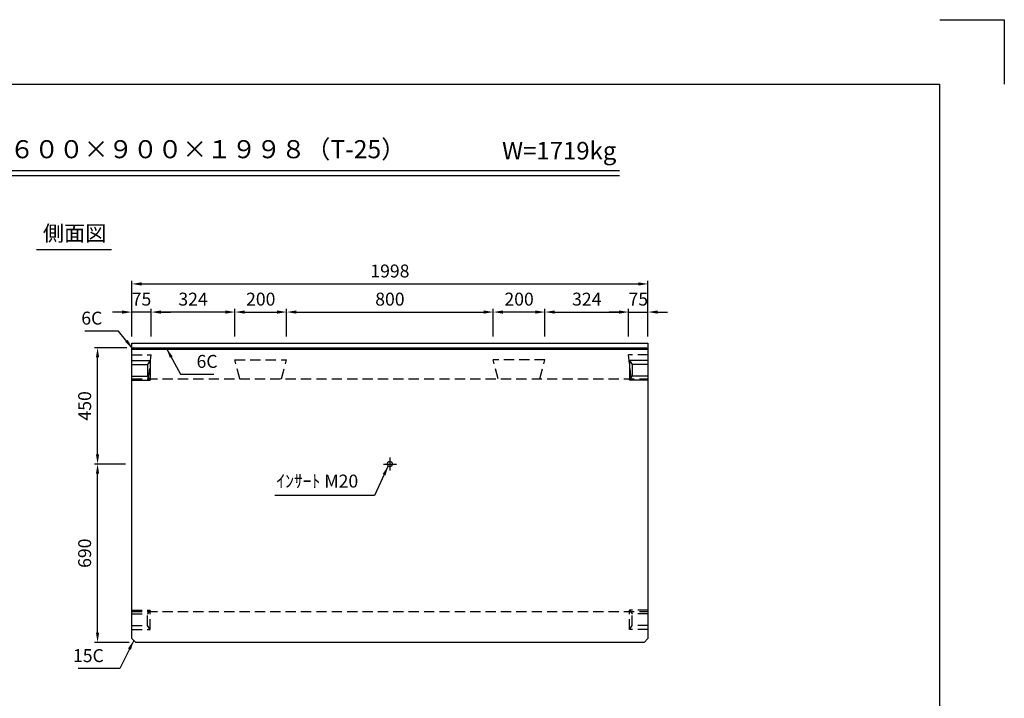
# Model space of a CAD drawing. Extents: x 0 to 7425, y 0 to 5250.
# Drawn here: x 3614 to 7425, y 2625 to 5250 of the extents above; entities that cross this region are included whole.
import ezdxf
from ezdxf.enums import TextEntityAlignment as Align

# ---------------------------------------------------------------- set-up
doc = ezdxf.new("R2010")
doc.units = 0
doc.header["$LTSCALE"] = 0.5
doc.linetypes.add('CENTER2', pattern=[28.575, 19.05, -3.175, 3.175, -3.175])
doc.linetypes.add('HIDDEN2', pattern=[4.7625, 3.175, -1.5875])
doc.layers.get('0').update_dxf_attribs({"linetype": 'CONTINUOUS'})
doc.layers.get('DEFPOINTS').update_dxf_attribs({"linetype": 'CONTINUOUS'})
doc.layers.add('寸法引出', color=2, linetype='CONTINUOUS')
doc.layers.add('枠', color=3, linetype='CONTINUOUS')
doc.styles.add('SANWA', font='MSMINCHO.TTF')
doc.dimstyles.new('SANWA', dxfattribs={"dimtxt": 2.5, "dimasz": 2.5, "dimexe": 1, "dimexo": 1, "dimgap": 0, "dimtad": 1, "dimdec": 4, "dimdsep": 46, "dimtxsty": 'SANWA', "dimcen": 0, "dimclrd": 2, "dimclre": 2, "dimclrt": 2, "dimadec": 0, "dimazin": 0, "dimtfac": 1, "dimtdec": 4, "dimtix": 1, "dimtmove": 0, "dimatfit": 3, "dimfxl": 1, "dimtolj": 1, "dimtzin": 0, "dimarcsym": 0})

# ---------------------------------------------------------------- blocks, each defined once
blk = doc.blocks.new('*D346')
at = {"layer": 'DEFPOINTS', "color": 0, "ltscale": 25}
for p in [(6045.8, 4227.9), (4047.8, 3999.2), (6045.8, 3999.2)]:
    blk.add_point(p, dxfattribs=at)
at = {"layer": '寸法引出', "lineweight": -2, "ltscale": 25}
for p, q in [((4047.8, 4024.2), (4047.8, 4240.4)), ((6045.8, 4024.2), (6045.8, 4240.4)), ((4085.3, 4227.9), (6008.3, 4227.9))]:
    blk.add_line(p, q, dxfattribs=at)
at = {"layer": '寸法引出', "ltscale": 25}
for points in [[(4085.3, 4234.2), (4085.3, 4221.7), (4047.8, 4227.9)], [(6008.3, 4234.2), (6008.3, 4221.7), (6045.8, 4227.9)]]:
    blk.add_solid(points, dxfattribs=at)
at = {"layer": '寸法引出', "ltscale": 25, "insert": (5046.8, 4277.9), "char_height": 50, "attachment_point": 5, "style": 'SANWA'}
blk.add_mtext('\\A1;1998', dxfattribs=at)
blk = doc.blocks.new('*D234')
at = {"layer": 'DEFPOINTS', "color": 0, "ltscale": 25}
for p in [(4646.8, 4119.1), (4446.8, 3999.2), (4646.8, 3999.2)]:
    blk.add_point(p, dxfattribs=at)
at = {"layer": '寸法引出', "lineweight": -2, "ltscale": 25}
for p, q in [((4446.8, 4024.2), (4446.8, 4131.6)), ((4484.3, 4119.1), (4609.3, 4119.1)), ((4646.8, 4024.2), (4646.8, 4131.6))]:
    blk.add_line(p, q, dxfattribs=at)
at = {"layer": '寸法引出', "ltscale": 25}
for points in [[(4484.3, 4125.3), (4484.3, 4112.8), (4446.8, 4119.1)], [(4609.3, 4125.3), (4609.3, 4112.8), (4646.8, 4119.1)]]:
    blk.add_solid(points, dxfattribs=at)
at = {"layer": '寸法引出', "ltscale": 25, "insert": (4546.8, 4169.1), "char_height": 50, "attachment_point": 5, "style": 'SANWA'}
blk.add_mtext('\\A1;200', dxfattribs=at)
blk = doc.blocks.new('*D235')
at = {"layer": 'DEFPOINTS', "color": 0, "ltscale": 25}
for p in [(5446.8, 4119.1), (4646.8, 3999.2), (5446.8, 3999.2)]:
    blk.add_point(p, dxfattribs=at)
at = {"layer": '寸法引出', "lineweight": -2, "ltscale": 25}
for p, q in [((4646.8, 4024.2), (4646.8, 4131.6)), ((4684.3, 4119.1), (5409.3, 4119.1)), ((5446.8, 4024.2), (5446.8, 4131.6))]:
    blk.add_line(p, q, dxfattribs=at)
at = {"layer": '寸法引出', "ltscale": 25}
for points in [[(4684.3, 4125.3), (4684.3, 4112.8), (4646.8, 4119.1)], [(5409.3, 4125.3), (5409.3, 4112.8), (5446.8, 4119.1)]]:
    blk.add_solid(points, dxfattribs=at)
at = {"layer": '寸法引出', "ltscale": 25, "insert": (5046.8, 4169.1), "char_height": 50, "attachment_point": 5, "style": 'SANWA'}
blk.add_mtext('\\A1;800', dxfattribs=at)
blk = doc.blocks.new('*D229')
at = {"layer": 'DEFPOINTS', "color": 0, "ltscale": 25}
for p in [(3915.2, 3531.2), (4047.8, 3531.2), (4062.8, 2841.2)]:
    blk.add_point(p, dxfattribs=at)
at = {"layer": '寸法引出', "lineweight": -2, "ltscale": 25}
for p, q in [((4022.8, 3531.2), (3902.7, 3531.2)), ((3915.2, 2878.7), (3915.2, 3493.7)), ((4037.8, 2841.2), (3902.7, 2841.2))]:
    blk.add_line(p, q, dxfattribs=at)
at = {"layer": '寸法引出', "ltscale": 25}
for points in [[(3908.9, 3493.7), (3921.4, 3493.7), (3915.2, 3531.2)], [(3908.9, 2878.7), (3921.4, 2878.7), (3915.2, 2841.2)]]:
    blk.add_solid(points, dxfattribs=at)
at = {"layer": '寸法引出', "ltscale": 25, "insert": (3865.2, 3186.2), "char_height": 50, "attachment_point": 5, "rotation": 90, "style": 'SANWA'}
blk.add_mtext('\\A1;690', dxfattribs=at)
blk = doc.blocks.new('*D230')
at = {"layer": 'DEFPOINTS', "color": 0, "ltscale": 25}
for p in [(3915.2, 3981.2), (4053.8, 3981.2), (4047.8, 3531.2)]:
    blk.add_point(p, dxfattribs=at)
at = {"layer": '寸法引出', "lineweight": -2, "ltscale": 25}
for p, q in [((4028.8, 3981.2), (3902.7, 3981.2)), ((3915.2, 3568.7), (3915.2, 3943.7)), ((4022.8, 3531.2), (3902.7, 3531.2))]:
    blk.add_line(p, q, dxfattribs=at)
at = {"layer": '寸法引出', "ltscale": 25}
for points in [[(3908.9, 3943.7), (3921.4, 3943.7), (3915.2, 3981.2)], [(3908.9, 3568.7), (3921.4, 3568.7), (3915.2, 3531.2)]]:
    blk.add_solid(points, dxfattribs=at)
at = {"layer": '寸法引出', "ltscale": 25, "insert": (3865.2, 3756.2), "char_height": 50, "attachment_point": 5, "rotation": 90, "style": 'SANWA'}
blk.add_mtext('\\A1;450', dxfattribs=at)
blk = doc.blocks.new('*D231')
at = {"layer": 'DEFPOINTS', "color": 0, "ltscale": 25}
for p in [(4122.8, 4119.1), (4122.8, 3999.2), (4446.8, 3999.2)]:
    blk.add_point(p, dxfattribs=at)
at = {"layer": '寸法引出', "lineweight": -2, "ltscale": 25}
for p, q in [((4122.8, 4024.2), (4122.8, 4131.6)), ((4409.3, 4119.1), (4160.3, 4119.1)), ((4446.8, 4024.2), (4446.8, 4131.6))]:
    blk.add_line(p, q, dxfattribs=at)
at = {"layer": '寸法引出', "ltscale": 25}
for points in [[(4160.3, 4125.3), (4160.3, 4112.8), (4122.8, 4119.1)], [(4409.3, 4125.3), (4409.3, 4112.8), (4446.8, 4119.1)]]:
    blk.add_solid(points, dxfattribs=at)
at = {"layer": '寸法引出', "ltscale": 25, "insert": (4284.8, 4169.1), "char_height": 50, "attachment_point": 5, "style": 'SANWA'}
blk.add_mtext('\\A1;324', dxfattribs=at)
blk = doc.blocks.new('*D232')
at = {"layer": 'DEFPOINTS', "color": 0, "ltscale": 25}
for p in [(4047.8, 4119.1), (4047.8, 3999.2), (4122.8, 3999.2)]:
    blk.add_point(p, dxfattribs=at)
at = {"layer": '寸法引出', "lineweight": -2, "ltscale": 25}
for p, q in [((4010.3, 4119.1), (3972.8, 4119.1)), ((4047.8, 4024.2), (4047.8, 4131.6)), ((4122.8, 4119.1), (4047.8, 4119.1)), ((4122.8, 4024.2), (4122.8, 4131.6)), ((4160.3, 4119.1), (4197.8, 4119.1))]:
    blk.add_line(p, q, dxfattribs=at)
at = {"layer": '寸法引出', "ltscale": 25}
for points in [[(4010.3, 4125.3), (4010.3, 4112.8), (4047.8, 4119.1)], [(4160.3, 4125.3), (4160.3, 4112.8), (4122.8, 4119.1)]]:
    blk.add_solid(points, dxfattribs=at)
at = {"layer": '寸法引出', "ltscale": 25, "insert": (4085.3, 4169.1), "char_height": 50, "attachment_point": 5, "style": 'SANWA'}
blk.add_mtext('\\A1;75', dxfattribs=at)
blk = doc.blocks.new('*D390')
at = {"layer": 'DEFPOINTS', "color": 0, "ltscale": 25}
for p in [(5446.8, 4119.1), (5446.8, 3999.2), (5646.8, 3999.2)]:
    blk.add_point(p, dxfattribs=at)
at = {"layer": '寸法引出', "lineweight": -2, "ltscale": 25}
for p, q in [((5446.8, 4024.2), (5446.8, 4131.6)), ((5609.3, 4119.1), (5484.3, 4119.1)), ((5646.8, 4024.2), (5646.8, 4131.6))]:
    blk.add_line(p, q, dxfattribs=at)
at = {"layer": '寸法引出', "ltscale": 25}
for points in [[(5484.3, 4125.3), (5484.3, 4112.8), (5446.8, 4119.1)], [(5609.3, 4125.3), (5609.3, 4112.8), (5646.8, 4119.1)]]:
    blk.add_solid(points, dxfattribs=at)
at = {"layer": '寸法引出', "ltscale": 25, "insert": (5546.8, 4169.1), "char_height": 50, "attachment_point": 5, "style": 'SANWA'}
blk.add_mtext('\\A1;200', dxfattribs=at)
blk = doc.blocks.new('*D391')
at = {"layer": 'DEFPOINTS', "color": 0, "ltscale": 25}
for p in [(5970.8, 4119.1), (5646.8, 3999.2), (5970.8, 3999.2)]:
    blk.add_point(p, dxfattribs=at)
at = {"layer": '寸法引出', "lineweight": -2, "ltscale": 25}
for p, q in [((5646.8, 4024.2), (5646.8, 4131.6)), ((5684.3, 4119.1), (5933.3, 4119.1)), ((5970.8, 4024.2), (5970.8, 4131.6))]:
    blk.add_line(p, q, dxfattribs=at)
at = {"layer": '寸法引出', "ltscale": 25}
for points in [[(5684.3, 4125.3), (5684.3, 4112.8), (5646.8, 4119.1)], [(5933.3, 4125.3), (5933.3, 4112.8), (5970.8, 4119.1)]]:
    blk.add_solid(points, dxfattribs=at)
at = {"layer": '寸法引出', "ltscale": 25, "insert": (5808.8, 4169.1), "char_height": 50, "attachment_point": 5, "style": 'SANWA'}
blk.add_mtext('\\A1;324', dxfattribs=at)
blk = doc.blocks.new('*D392')
at = {"layer": 'DEFPOINTS', "color": 0, "ltscale": 25}
for p in [(6045.8, 4119.1), (5970.8, 3999.2), (6045.8, 3999.2)]:
    blk.add_point(p, dxfattribs=at)
at = {"layer": '寸法引出', "lineweight": -2, "ltscale": 25}
for p, q in [((5933.3, 4119.1), (5895.8, 4119.1)), ((5970.8, 4024.2), (5970.8, 4131.6)), ((5970.8, 4119.1), (6045.8, 4119.1)), ((6045.8, 4024.2), (6045.8, 4131.6)), ((6083.3, 4119.1), (6120.8, 4119.1))]:
    blk.add_line(p, q, dxfattribs=at)
at = {"layer": '寸法引出', "ltscale": 25}
for points in [[(5933.3, 4125.3), (5933.3, 4112.8), (5970.8, 4119.1)], [(6083.3, 4125.3), (6083.3, 4112.8), (6045.8, 4119.1)]]:
    blk.add_solid(points, dxfattribs=at)
at = {"layer": '寸法引出', "ltscale": 25, "insert": (6008.3, 4169.1), "char_height": 50, "attachment_point": 5, "style": 'SANWA'}
blk.add_mtext('\\A1;75', dxfattribs=at)

msp = doc.modelspace()

# ---------------------------------------------------------------- linework, layer by layer
for p, q in [((7175, 5250), (7425, 5250)), ((7425, 5250), (7425, 5000)), ((2092.41626, 4667.03345), (5935.52148, 4667.03345)), ((2092.41626, 4647.03345), (5935.52148, 4647.03345)), ((3678.81789, 4360.80208), (3968.99364, 4360.80208))]:
    msp.add_line(p, q)
at = {"ltscale": 20}
for p, q in [((4047.75469, 3999.21861), (6045.75469, 3999.21861)), ((5021.75469, 3531.21861), (5071.75469, 3531.21861))]:
    msp.add_line(p, q, dxfattribs=at)
at = {"ltscale": 25}
for p, q in [((4047.75469, 2856.21861), (4047.75469, 3999.21861)), ((4053.75469, 3981.21861), (4047.75469, 3975.21861)), ((4047.75469, 3975.21861), (6045.75469, 3975.21861)), ((4053.75469, 3981.21861), (6039.75469, 3981.21861)), ((6039.75469, 3981.21861), (6045.75469, 3975.21861)), ((6045.75469, 3999.21861), (6045.75469, 2856.21861)), ((4047.75469, 3931.21861), (4118.75469, 3931.21861)), ((4118.75469, 3931.21861), (4108.75469, 3916.21861)), ((4118.75469, 3931.21861), (4118.75469, 3856.21861)), ((5974.75469, 3931.21861), (5974.75469, 3856.21861)), ((5974.75469, 3931.21861), (5984.75469, 3916.21861)), ((6045.75469, 3931.21861), (5974.75469, 3931.21861)), ((4047.75469, 3916.21861), (4108.75469, 3916.21861)), ((4108.75469, 3916.21861), (4108.75469, 3871.21861)), ((5984.75469, 3916.21861), (5984.75469, 3871.21861)), ((6045.75469, 3916.21861), (5984.75469, 3916.21861)), ((4047.75469, 3871.21861), (4108.75469, 3871.21861)), ((4047.75469, 3856.21861), (4118.75469, 3856.21861)), ((4118.75469, 3856.21861), (4108.75469, 3871.21861)), ((5974.75469, 3856.21861), (5984.75469, 3871.21861)), ((6045.75469, 3856.21861), (5974.75469, 3856.21861)), ((6045.75469, 3871.21861), (5984.75469, 3871.21861)), ((4047.75469, 2856.21861), (4062.75469, 2841.21861)), ((6030.75469, 2841.21861), (4062.75469, 2841.21861)), ((6030.75469, 2841.21861), (6045.75469, 2856.21861))]:
    msp.add_line(p, q, dxfattribs=at)
at = {"linetype": 'HIDDEN2', "ltscale": 25}
for p, q in [((4047.75469, 3953.46861), (4122.75469, 3953.46861)), ((4112.75469, 3861.21861), (4122.75469, 3953.46861)), ((4446.75469, 3934.46861), (4646.75469, 3934.46861)), ((4466.38197, 3861.21861), (4446.75469, 3934.46861)), ((4627.12742, 3861.21861), (4646.75469, 3934.46861)), ((5646.75469, 3934.46861), (5446.75469, 3934.46861)), ((5466.38197, 3861.21861), (5446.75469, 3934.46861)), ((5627.12742, 3861.21861), (5646.75469, 3934.46861)), ((5980.75469, 3861.21861), (5970.75469, 3953.46861)), ((6045.75469, 3953.46861), (5970.75469, 3953.46861)), ((4047.75469, 3861.21861), (6045.75469, 3861.21861)), ((4047.75469, 2966.21861), (4118.75469, 2966.21861)), ((4047.75469, 2961.21861), (6045.75469, 2961.21861)), ((4047.75469, 2951.21861), (4108.75469, 2951.21861)), ((4118.75469, 2966.21861), (4108.75469, 2951.21861)), ((4108.75469, 2906.21861), (4108.75469, 2951.21861)), ((4118.75469, 2891.21861), (4118.75469, 2966.21861)), ((5974.75469, 2966.21861), (5984.75469, 2951.21861)), ((6045.75469, 2966.21861), (5974.75469, 2966.21861)), ((5974.75469, 2891.21861), (5974.75469, 2966.21861)), ((6045.75469, 2951.21861), (5984.75469, 2951.21861)), ((5984.75469, 2906.21861), (5984.75469, 2951.21861)), ((4047.75469, 2906.21861), (4108.75469, 2906.21861)), ((4118.75469, 2891.21861), (4108.75469, 2906.21861)), ((5974.75469, 2891.21861), (5984.75469, 2906.21861)), ((6045.75469, 2906.21861), (5984.75469, 2906.21861)), ((4047.75469, 2891.21861), (4118.75469, 2891.21861)), ((6045.75469, 2891.21861), (5974.75469, 2891.21861))]:
    msp.add_line(p, q, dxfattribs=at)
at = {"linetype": 'CENTER2', "ltscale": 25}
msp.add_line((5046.75469, 3556.21861), (5046.75469, 3506.21861), dxfattribs=at)
at = {"ltscale": 20}
msp.add_circle((5046.75469, 3531.21861), 10, dxfattribs=at)
at = {"layer": '枠'}
for p in [(625, 5000), (7175, 250)]:
    msp.add_line(p, (7175, 5000), dxfattribs=at)

# ---------------------------------------------------------------- texts
at = {"style": 'SANWA'}
for s, height, p in [('バリアフリー側溝 ＳＡ-４Ｈ１ ６００×９００×１９９８（T-25）', 70, (3683.05085, 4739.98177)), ('W=1719kg', 68, (5702.05287, 4734.51766)), ('側面図', 60, (3826.21604, 4416.10925))]:
    msp.add_text(s, height=height, dxfattribs=at).set_placement(p, align=Align.MIDDLE)
at = {"layer": '寸法引出', "ltscale": 25, "char_height": 50, "style": 'SANWA'}
for s, insert, attachment_point in [('\\A1;6C', (3933.63735, 4095.59704), 6), ('\\A1;6C', (4298.36092, 3928.23202), 4), ('\\A1;ｲﾝｻｰﾄ M20', (4924.11928, 3465.18623), 6), ('\\A1;15C', (3939.36342, 2790.06976), 6)]:
    msp.add_mtext(s, dxfattribs=dict(at, insert=insert, attachment_point=attachment_point))

# ---------------------------------------------------------------- dimensions: what is measured, and where the dimension line sits
at = {"layer": '寸法引出', "ltscale": 25}
for base, p1, p2, override, picture, middle in [((6045.75469, 4227.93813), (4047.75469, 3999.21861), (6045.75469, 3999.21861), {"dimscale": 25, "dimtxt": 2, "dimasz": 1.5, "dimexe": 0.5, "dimgap": 1, "dimclrd": 256, "dimclre": 256, "dimclrt": 256}, '*D346', (5046.75469, 4277.93813)), ((4047.75469, 4119.09632), (4122.75469, 3999.21861), (4047.75469, 3999.21861), {"dimscale": 25, "dimtxt": 2, "dimasz": 1.5, "dimexe": 0.5, "dimgap": 1, "dimclrd": 256, "dimclre": 256, "dimclrt": 256, "dimtmove": 1}, '*D232', (4085.25469, 4169.09632)), ((4122.75469, 4119.09632), (4446.75469, 3999.21861), (4122.75469, 3999.21861), {"dimscale": 25, "dimtxt": 2, "dimasz": 1.5, "dimexe": 0.5, "dimgap": 1, "dimclrd": 256, "dimclre": 256, "dimclrt": 256, "dimtmove": 1}, '*D231', (4284.75469, 4169.09632)), ((4646.75469, 4119.09632), (4446.75469, 3999.21861), (4646.75469, 3999.21861), {"dimscale": 25, "dimtxt": 2, "dimasz": 1.5, "dimexe": 0.5, "dimgap": 1, "dimclrd": 256, "dimclre": 256, "dimclrt": 256, "dimtmove": 1}, '*D234', (4546.75469, 4169.09632)), ((5446.75469, 4119.09632), (4646.75469, 3999.21861), (5446.75469, 3999.21861), {"dimscale": 25, "dimtxt": 2, "dimasz": 1.5, "dimexe": 0.5, "dimgap": 1, "dimclrd": 256, "dimclre": 256, "dimclrt": 256, "dimtmove": 1}, '*D235', (5046.75469, 4169.09632))]:
    dim = msp.add_linear_dim(base=base, p1=p1, p2=p2, dimstyle='SANWA', override=override, dxfattribs=at)
    dim.commit()
    dim.dimension.update_dxf_attribs({"geometry": picture, "text_midpoint": middle})
for base, p1, p2, angle, override, picture, middle in [((5446.75469, 4119.09632), (5646.75469, 3999.21861), (5446.75469, 3999.21861), 180, {"dimscale": 25, "dimtxt": 2, "dimasz": 1.5, "dimexe": 0.5, "dimgap": 1, "dimclrd": 256, "dimclre": 256, "dimclrt": 256, "dimtmove": 1}, '*D390', (5546.75469, 4169.09632)), ((5970.75469, 4119.09632), (5646.75469, 3999.21861), (5970.75469, 3999.21861), 180, {"dimscale": 25, "dimtxt": 2, "dimasz": 1.5, "dimexe": 0.5, "dimgap": 1, "dimclrd": 256, "dimclre": 256, "dimclrt": 256, "dimtmove": 1}, '*D391', (5808.75469, 4169.09632)), ((6045.75469, 4119.09632), (5970.75469, 3999.21861), (6045.75469, 3999.21861), 180, {"dimscale": 25, "dimtxt": 2, "dimasz": 1.5, "dimexe": 0.5, "dimgap": 1, "dimclrd": 256, "dimclre": 256, "dimclrt": 256, "dimtmove": 1}, '*D392', (6008.25469, 4169.09632)), ((3915.19242, 3981.21861), (4047.75469, 3531.21861), (4053.75469, 3981.21861), 90, {"dimscale": 25, "dimtxt": 2, "dimasz": 1.5, "dimexe": 0.5, "dimgap": 1, "dimclrd": 256, "dimclre": 256, "dimclrt": 256, "dimtmove": 1}, '*D230', (3865.19242, 3756.21861)), ((3915.19242, 3531.21861), (4062.75469, 2841.21861), (4047.75469, 3531.21861), 90, {"dimscale": 25, "dimtxt": 2, "dimasz": 1.5, "dimexe": 0.5, "dimgap": 1, "dimclrd": 256, "dimclre": 256, "dimclrt": 256}, '*D229', (3865.19242, 3186.21861))]:
    dim = msp.add_linear_dim(base=base, p1=p1, p2=p2, angle=angle, dimstyle='SANWA', override=override, dxfattribs=at)
    dim.commit()
    dim.dimension.update_dxf_attribs({"geometry": picture, "text_midpoint": middle})

# ---------------------------------------------------------------- leaders
at = {"layer": '寸法引出', "ltscale": 25, "annotation_type": 0, "has_hookline": 1}
for points, hookline_direction, text_width in [([(4050.75469, 3978.21861), (3996.13735, 4045.59704), (3958.63735, 4045.59704)], 1, 67.14286), ([(4182.56567, 3978.21861), (4235.86092, 3878.23202), (4273.36092, 3878.23202)], 0, 67.14286), ([(5040.01055, 3523.83508), (4986.61928, 3409.18623), (4949.11928, 3409.18623)], 1, 322.85714), ([(4055.25469, 2848.71861), (4001.86342, 2740.06976), (3964.36342, 2740.06976)], 1, 98.85714)]:
    msp.add_leader(points, dimstyle='SANWA', override={"dimscale": 25, "dimtxt": 2, "dimasz": 1.5, "dimexe": 0.5, "dimgap": 1, "dimclrd": 256, "dimclre": 256, "dimclrt": 256}, dxfattribs=dict(at, hookline_direction=hookline_direction, text_width=text_width))

doc.saveas('drawing.dxf')
